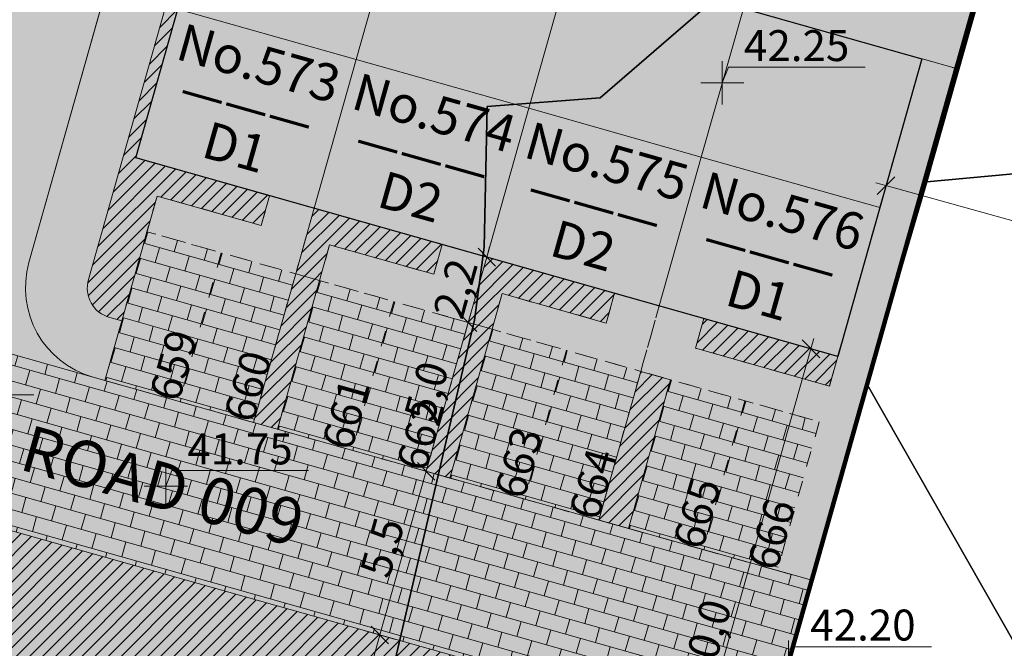
# Model space of a CAD drawing. Units: inches. Extents: x 604750 to 611760, y 740571 to 744566.
# Drawn here: x 605501 to 605533, y 741725 to 741745 of the extents above; entities that cross this region are included whole.
import ezdxf

# ---------------------------------------------------------------- set-up
doc = ezdxf.new("R2010")
doc.units = ezdxf.units.IN
doc.header["$MEASUREMENT"] = 0
doc.linetypes.add('Dashed', pattern=[10, 5, -5])
for name, color, linetype in [('!ABP- FILLS HOMEZONE', 7, 'Continuous'), ('!ABP- FILLS PARKING', 7, 'Continuous'), ('!ABP- FILLS PEDESTRIAN', 7, 'Continuous'), ('!ABP- FILLS PEDESTRIAN PRIVATE', 7, 'Continuous'), ('!ABP-BUFFERS', 7, 'Continuous'), ('!ABP-LABELS SOCIAL', 7, 'Continuous'), ('!ABP-LINES BUILDINGS', 7, 'Continuous'), ('!ABP-red line 2', 7, 'Continuous'), ('_ROAD NO TRACY', 7, 'Continuous'), ('ART_MAN_MADE_SURFACE', 3, 'Continuous'), ('C-TREE-SOLID-1', 7, 'Continuous'), ('Dimensions 1_0100#1', 7, 'Continuous'), ('Dimensions 1_1000#2', 7, 'Continuous'), ('DIV_DIVIDER', 3, 'Continuous'), ('DSA - Housetype Roof', 7, 'Continuous'), ('GARDEN', 7, 'Continuous'), ('Parking Cormac', 7, 'Continuous'), ('ROAD', 7, 'Continuous'), ('shadows', 7, 'Continuous'), ('VEG_GRASS_CLAY', 3, 'Continuous')]:
    doc.layers.add(name, color=color, linetype=linetype)
doc.layers.add('BLP_POLY', color=9, linetype='Continuous', plot=False)
doc.layers.add('ST_PHONE_KIOSK', color=7, linetype='Continuous', plot=False)
doc.styles.add('GENERATED_STYLE_1', font='arial.ttf')
doc.styles.add('GENERATED_STYLE_2', font='arialbd.ttf')
pattern_1 = [(45, (740328.8020048806, 602954.6919942942), (-0.1060660171779821, 0.1060660171779821), [])]

# ---------------------------------------------------------------- blocks, each defined once
blk = doc.blocks.new('3036-17')
at = {"layer": 'ART_MAN_MADE_SURFACE'}
for points in [[(605549.5445822009, 741741.6699613951), (605549.5445895684, 741743.1431372616), (605541.053, 741745.983), (605542.767, 741751.677), (605534.16, 741754.399), (605530.043, 741739.868)], [(605549.5445743382, 741740.0977682502), (605549.5445822009, 741741.6699613951), (605530.043, 741739.868), (605528.109, 741733.309), (605532.954, 741724.815), (605544.628, 741731.107), (605542.064, 741736.025)]]:
    blk.add_lwpolyline(points, close=True, dxfattribs=at)
at = {"layer": 'BLP_POLY'}
for points in [[(605539.396, 741713.523), (605532.954, 741724.815), (605528.109, 741733.309), (605530.043, 741739.868), (605534.16, 741754.399), (605535.905, 741760.564), (605536.626, 741763.113), (605537.913, 741767.738)], [(605490.297, 741745.184), (605506.391, 741751.617), (605508.044, 741752.526), (605514.285, 741757.001), (605515.08, 741757.432), (605518.145, 741758.024), (605529.543, 741759.413), (605529.964, 741758.354), (605530.505, 741757.054), (605528.39, 741750.293), (605519.477, 741742.586), (605515.818, 741742.303), (605515.726, 741737.756), (605515.407, 741735.39), (605514.83, 741732.911), (605512.373, 741722.363)]]:
    blk.add_lwpolyline(points, dxfattribs=at)
for points in [[(605530.505, 741757.054), (605525.747, 741754.871), (605523.067, 741753.869), (605519.841, 741752.282), (605516.816, 741750.457), (605514.394, 741748.33), (605507.774, 741748.557), (605505.63, 741748.074), (605487.661, 741741.622), (605466.547, 741735.546), (605467.694, 741731.824), (605478.551, 741728.836), (605488.073, 741726.524), (605495.618, 741724.126), (605511.676, 741719.023), (605512.373, 741722.363), (605514.83, 741732.911), (605515.407, 741735.39), (605515.726, 741737.756), (605515.818, 741742.303), (605519.477, 741742.586), (605528.39, 741750.293)], [(605549.5445822009, 741741.6699613951), (605549.5446184648, 741748.9211551358), (605542.767, 741751.677), (605534.16, 741754.399), (605530.043, 741739.868)], [(605549.5445428013, 741733.7917503399), (605549.5445822009, 741741.6699613951), (605530.043, 741739.868), (605528.109, 741733.309), (605532.954, 741724.815), (605544.628, 741731.107)]]:
    blk.add_lwpolyline(points, close=True, dxfattribs=at)
at = {"layer": 'DIV_DIVIDER'}
for p, q in [((605534.16, 741754.399), (605530.043, 741739.868)), ((605530.043, 741739.868), (605549.5445822009, 741741.6699613951))]:
    blk.add_line(p, q, dxfattribs=at)
for points in [[(605530.505, 741757.054), (605528.39, 741750.293), (605519.477, 741742.586), (605515.818, 741742.303), (605515.726, 741737.756), (605515.407, 741735.39), (605514.83, 741732.911), (605512.373, 741722.363)], [(605530.043, 741739.868), (605528.109, 741733.309), (605532.954, 741724.815)]]:
    blk.add_lwpolyline(points, dxfattribs=at)
at = {"layer": 'VEG_GRASS_CLAY'}
for points in [[(605539.396, 741713.523), (605532.954, 741724.815), (605528.109, 741733.309), (605530.043, 741739.868), (605534.16, 741754.399), (605535.905, 741760.564), (605536.626, 741763.113), (605537.913, 741767.738)], [(605490.297, 741745.184), (605506.391, 741751.617), (605508.044, 741752.526), (605514.285, 741757.001), (605515.08, 741757.432), (605518.145, 741758.024), (605529.543, 741759.413), (605529.964, 741758.354), (605530.505, 741757.054), (605528.39, 741750.293), (605519.477, 741742.586), (605515.818, 741742.303), (605515.726, 741737.756), (605515.407, 741735.39), (605514.83, 741732.911), (605512.373, 741722.363)]]:
    blk.add_lwpolyline(points, dxfattribs=at)
blk.add_lwpolyline([(605530.505, 741757.054), (605525.747, 741754.871), (605523.067, 741753.869), (605519.841, 741752.282), (605516.816, 741750.457), (605514.394, 741748.33), (605507.774, 741748.557), (605505.63, 741748.074), (605487.661, 741741.622), (605466.547, 741735.546), (605467.694, 741731.824), (605478.551, 741728.836), (605488.073, 741726.524), (605495.618, 741724.126), (605511.676, 741719.023), (605512.373, 741722.363), (605514.83, 741732.911), (605515.407, 741735.39), (605515.726, 741737.756), (605515.818, 741742.303), (605519.477, 741742.586), (605528.39, 741750.293)], close=True, dxfattribs=at)
blk = doc.blocks.new('old osi')
at = {"layer": '!ABP- FILLS HOMEZONE', "linetype": 'Continuous', "lineweight": 0, "true_color": 0xffffff}
blk.add_hatch(color=7, dxfattribs=at).paths.add_polyline_path([(742050.0740124909, 605305.3286529565), (742049.3259967085, 605302.6823400778), (742049.6333643621, 605302.5954584933), (742049.508120994, 605302.1523754117), (742052.5369456038, 605301.2962375648), (742052.6621889719, 605301.7393206464), (742069.0346121292, 605297.1114359333), (742069.7826448779, 605299.757744309), (742058.1575291833, 605303.0437387271), (742052.9611326739, 605304.512569806)])
at = {"layer": '!ABP- FILLS HOMEZONE', "linetype": 'Continuous', "lineweight": 5}
h = blk.add_hatch(dxfattribs=at)
h.set_pattern_fill('__BRICK___RUNNING_500X25_0E', color=9, style=0, pattern_type=2)
h.set_pattern_definition([(344.2163429366792, (742059.5543207932, 605305.7926345295), (0.06800144369483943, 0.2405739047681971), []), (74.21634293667923, (742059.5543207932, 605305.7926345295), (-0.4811478095363943, 0.1360028873896787), [0.2499999999999999, -0.2499999999999999]), (74.21634293667923, (742059.8628961417, 605305.9652069906), (-0.4811478095363943, 0.1360028873896787), [0.2499999999999999, -0.2499999999999999])])
h.paths.add_polyline_path([(742050.0740124909, 605305.3286529565), (742049.3259967085, 605302.6823400778), (742049.6333643621, 605302.5954584933), (742049.508120994, 605302.1523754117), (742052.5369456038, 605301.2962375648), (742052.6621889719, 605301.7393206464), (742069.0346121292, 605297.1114359333), (742069.7826448779, 605299.757744309), (742058.1575291833, 605303.0437387271), (742052.9611326739, 605304.512569806)])
at = {"layer": '!ABP- FILLS PARKING', "linetype": 'Continuous', "lineweight": 0, "true_color": 0xffffff}
for points in [[(742059.5528577894, 605302.6493305315), (742060.2328720628, 605305.0550696113), (742059.030002548, 605305.395076773), (742058.3499882245, 605302.9893376932)], [(742060.7557273043, 605302.3093233696), (742061.4357415776, 605304.7150624495), (742060.2328720628, 605305.0550696113), (742059.5528577393, 605302.6493305315)], [(742062.3435150662, 605301.8605137182), (742063.0235293396, 605304.266252798), (742061.8206598248, 605304.6062599597), (742061.1406455012, 605302.2005208799)], [(742063.546384581, 605301.5205065564), (742064.2263988544, 605303.9262456362), (742063.0235293396, 605304.266252798), (742062.343515016, 605301.8605137182)], [(742065.1341724368, 605301.0716972376), (742065.8141867102, 605303.4774363174), (742064.6113171953, 605303.8174434791), (742063.9313028718, 605301.4117043993)], [(742066.3370419516, 605300.7316900757), (742067.017056225, 605303.1374291555), (742065.8141867102, 605303.4774363174), (742065.1341723866, 605301.0716972376)], [(742068.0210593281, 605300.2556800335), (742068.7010736015, 605302.6614191133), (742067.4982040867, 605303.0014262751), (742066.8181897631, 605300.5956871953)], [(742069.2239288429, 605299.9156728717), (742069.9039431163, 605302.3214119516), (742068.7010736015, 605302.6614191133), (742068.0210592779, 605300.2556800335)]]:
    blk.add_hatch(color=7, dxfattribs=at).paths.add_polyline_path(points)
at = {"layer": '!ABP- FILLS PARKING', "linetype": 'Continuous', "lineweight": 5}
h = blk.add_hatch(dxfattribs=at)
h.set_pattern_fill('__BRICK___RUNNING_500X25_0E', color=9, style=0, pattern_type=2)
h.set_pattern_definition([(344.2163429366792, (742059.2914301436, 605304.0222036522), (0.06800144369483943, 0.2405739047681971), []), (74.21634293667923, (742059.2914301436, 605304.0222036522), (-0.4811478095363943, 0.1360028873896787), [0.2499999999999999, -0.2499999999999999]), (74.21634293667923, (742059.6000054921, 605304.1947761133), (-0.4811478095363943, 0.1360028873896787), [0.2499999999999999, -0.2499999999999999])])
h.paths.add_polyline_path([(742059.5528577894, 605302.6493305315), (742060.2328720628, 605305.0550696113), (742059.030002548, 605305.395076773), (742058.3499882245, 605302.9893376932)])
h = blk.add_hatch(dxfattribs=at)
h.set_pattern_fill('__BRICK___RUNNING_500X25_0E', color=9, style=0, pattern_type=2)
h.set_pattern_definition([(344.2163429366792, (742060.4942996585, 605303.6821964905), (0.06800144369483943, 0.2405739047681971), []), (74.21634293667923, (742060.4942996585, 605303.6821964905), (-0.4811478095363943, 0.1360028873896787), [0.2499999999999999, -0.2499999999999999]), (74.21634293667923, (742060.8028750069, 605303.8547689515), (-0.4811478095363943, 0.1360028873896787), [0.2499999999999999, -0.2499999999999999])])
h.paths.add_polyline_path([(742060.7557273043, 605302.3093233696), (742061.4357415776, 605304.7150624495), (742060.2328720628, 605305.0550696113), (742059.5528577393, 605302.6493305315)])
h = blk.add_hatch(dxfattribs=at)
h.set_pattern_fill('__BRICK___RUNNING_500X25_0E', color=9, style=0, pattern_type=2)
h.set_pattern_definition([(344.2163429366792, (742062.0820874204, 605303.2333868389), (0.06800144369483943, 0.2405739047681971), []), (74.21634293667923, (742062.0820874204, 605303.2333868389), (-0.4811478095363943, 0.1360028873896787), [0.2499999999999999, -0.2499999999999999]), (74.21634293667923, (742062.3906627689, 605303.4059593), (-0.4811478095363943, 0.1360028873896787), [0.2499999999999999, -0.2499999999999999])])
h.paths.add_polyline_path([(742062.3435150662, 605301.8605137182), (742063.0235293396, 605304.266252798), (742061.8206598248, 605304.6062599597), (742061.1406455012, 605302.2005208799)])
h = blk.add_hatch(dxfattribs=at)
h.set_pattern_fill('__BRICK___RUNNING_500X25_0E', color=9, style=0, pattern_type=2)
h.set_pattern_definition([(344.2163429366792, (742063.2849569352, 605302.8933796772), (0.06800144369483943, 0.2405739047681971), []), (74.21634293667923, (742063.2849569352, 605302.8933796772), (-0.4811478095363943, 0.1360028873896787), [0.2499999999999999, -0.2499999999999999]), (74.21634293667923, (742063.5935322837, 605303.0659521383), (-0.4811478095363943, 0.1360028873896787), [0.2499999999999999, -0.2499999999999999])])
h.paths.add_polyline_path([(742063.546384581, 605301.5205065564), (742064.2263988544, 605303.9262456362), (742063.0235293396, 605304.266252798), (742062.343515016, 605301.8605137182)])
h = blk.add_hatch(dxfattribs=at)
h.set_pattern_fill('__BRICK___RUNNING_500X25_0E', color=9, style=0, pattern_type=2)
h.set_pattern_definition([(344.2163429366792, (742064.872744791, 605302.4445703584), (0.06800144369483943, 0.2405739047681971), []), (74.21634293667923, (742064.872744791, 605302.4445703584), (-0.4811478095363943, 0.1360028873896787), [0.2499999999999999, -0.2499999999999999]), (74.21634293667923, (742065.1813201394, 605302.6171428195), (-0.4811478095363943, 0.1360028873896787), [0.2499999999999999, -0.2499999999999999])])
h.paths.add_polyline_path([(742065.1341724368, 605301.0716972376), (742065.8141867102, 605303.4774363174), (742064.6113171953, 605303.8174434791), (742063.9313028718, 605301.4117043993)])
h = blk.add_hatch(dxfattribs=at)
h.set_pattern_fill('__BRICK___RUNNING_500X25_0E', color=9, style=0, pattern_type=2)
h.set_pattern_definition([(344.2163429366792, (742066.0756143058, 605302.1045631965), (0.06800144369483943, 0.2405739047681971), []), (74.21634293667923, (742066.0756143058, 605302.1045631965), (-0.4811478095363943, 0.1360028873896787), [0.2499999999999999, -0.2499999999999999]), (74.21634293667923, (742066.3841896543, 605302.2771356576), (-0.4811478095363943, 0.1360028873896787), [0.2499999999999999, -0.2499999999999999])])
h.paths.add_polyline_path([(742066.3370419516, 605300.7316900757), (742067.017056225, 605303.1374291555), (742065.8141867102, 605303.4774363174), (742065.1341723866, 605301.0716972376)])
h = blk.add_hatch(dxfattribs=at)
h.set_pattern_fill('__BRICK___RUNNING_500X25_0E', color=9, style=0, pattern_type=2)
h.set_pattern_definition([(344.2163429366792, (742067.7596316823, 605301.6285531543), (0.06800144369483943, 0.2405739047681971), []), (74.21634293667923, (742067.7596316823, 605301.6285531543), (-0.4811478095363943, 0.1360028873896787), [0.2499999999999999, -0.2499999999999999]), (74.21634293667923, (742068.0682070308, 605301.8011256154), (-0.4811478095363943, 0.1360028873896787), [0.2499999999999999, -0.2499999999999999])])
h.paths.add_polyline_path([(742068.0210593281, 605300.2556800335), (742068.7010736015, 605302.6614191133), (742067.4982040867, 605303.0014262751), (742066.8181897631, 605300.5956871953)])
h = blk.add_hatch(dxfattribs=at)
h.set_pattern_fill('__BRICK___RUNNING_500X25_0E', color=9, style=0, pattern_type=2)
h.set_pattern_definition([(344.2163429366792, (742068.9625011971, 605301.2885459926), (0.06800144369483943, 0.2405739047681971), []), (74.21634293667923, (742068.9625011971, 605301.2885459926), (-0.4811478095363943, 0.1360028873896787), [0.2499999999999999, -0.2499999999999999]), (74.21634293667923, (742069.2710765456, 605301.4611184536), (-0.4811478095363943, 0.1360028873896787), [0.2499999999999999, -0.2499999999999999])])
h.paths.add_polyline_path([(742069.2239288429, 605299.9156728717), (742069.9039431163, 605302.3214119516), (742068.7010736015, 605302.6614191133), (742068.0210592779, 605300.2556800335)])
at = {"layer": '!ABP- FILLS PEDESTRIAN', "linetype": 'Continuous', "lineweight": 0, "true_color": 0xebebd7}
blk.add_hatch(color=254, dxfattribs=at).paths.add_polyline_path([(742057.1220942567, 605304.8951908868, 0.414213562373095), (742058.1575290958, 605303.0437388296), (742058.3499882245, 605302.9893376932), (742058.6219939508, 605303.9516333144), (742058.4295348315, 605304.0060344597, -0.4142130871054703), (742058.0843896637, 605304.6231843618), (742060.0156309154, 605311.4554849315), (742060.2080894528, 605311.4010839496), (742060.4120467845, 605312.1226394884), (742060.219588247, 605312.1770404702), (742071.5990975659, 605352.4352057988), (742072.8357793633, 605353.1267651505), (742076.5167747844, 605366.149303993), (742076.0337545181, 605366.2858361414, 0.08481785718823139), (742075.5313314687, 605366.339418392), (742074.434303374, 605362.4583782547), (742071.9861582855, 605353.7973882618), (742070.7518532992, 605353.1071580361)])
at = {"layer": '!ABP- FILLS PEDESTRIAN PRIVATE', "linetype": 'Continuous', "lineweight": 0, "true_color": 0xf7f7f1}
for points in [[(742069.9039431155, 605302.3214120152), (742069.223928627, 605299.9156729431), (742069.7826449363, 605299.7577443091), (742072.121947233, 605308.0334723118), (742071.5631779521, 605308.1914159186), (742070.0670845447, 605302.8985766617), (742067.9019169984, 605303.5105831135), (742068.037981145, 605303.9919532121), (742067.3162590805, 605304.1959552352), (742067.0170559695, 605303.1374291435)], [(742061.7349474163, 605305.773587729), (742061.0132259818, 605305.977591981), (742060.8771606458, 605305.4962222186), (742059.1931433125, 605305.9722323244), (742059.0300025656, 605305.3950768353), (742061.4357413334, 605304.7150624774)], [(742064.5256046818, 605304.9847708758), (742063.8038832473, 605305.1887751278), (742063.6678179112, 605304.7074053654), (742061.9838005779, 605305.1834154712), (742061.820659831, 605304.6062599821), (742064.2263985989, 605303.9262456242)], [(742067.3162620524, 605304.1959543951), (742066.594540618, 605304.3999586471), (742066.458475282, 605303.9185888848), (742064.7744579485, 605304.3945989906), (742064.6113172016, 605303.8174435014), (742067.0170559695, 605303.1374291435)]]:
    blk.add_hatch(color=7, dxfattribs=at).paths.add_polyline_path(points)
at = {"layer": '!ABP-BUFFERS', "linetype": 'Continuous', "lineweight": 0, "true_color": 0xffffff}
for points in [[(742058.0843894144, 605304.6231834815, 0.4142124044774157), (742058.4295345902, 605304.0060345279), (742058.6219939508, 605303.9516333144), (742059.1931433125, 605305.9722323244), (742060.87716064, 605305.4962221977), (742061.0132259529, 605305.9775918782), (742058.8480607753, 605306.5896047951), (742060.2080894528, 605311.4010839496), (742060.0156309154, 605311.4554849315), (742058.0843896637, 605304.6231843618)], [(742061.7349476212, 605305.7735874307), (742061.4357415604, 605304.7150622571), (742061.8206598248, 605304.6062599597), (742061.9838005779, 605305.1834154712), (742063.6678179112, 605304.7074053654), (742063.8038832388, 605305.1887750977)], [(742064.5256049919, 605304.98477095), (742064.226398931, 605303.9262457765), (742064.6113171953, 605303.8174434791), (742064.7744579485, 605304.3945989906), (742066.458475282, 605303.9185888848), (742066.5945406095, 605304.399958617)], [(742061.1406455028, 605302.2005208859), (742061.8206598248, 605304.6062599597), (742061.4357415604, 605304.7150622571), (742060.755727285, 605302.3093231705)], [(742063.9313028735, 605301.4117044052), (742064.6113171953, 605303.8174434791), (742064.226398931, 605303.9262457765), (742063.5463846558, 605301.5205066899)], [(742070.2031474849, 605303.3799376035), (742068.0379805235, 605303.9919510133), (742067.9019169984, 605303.5105831135), (742070.0670845447, 605302.8985766617)], [(742067.0170562716, 605303.1374291424), (742066.3370419953, 605300.7316900527), (742066.8181897638, 605300.595687198), (742067.4982040867, 605303.0014262751)], [(742048.4676245999, 605299.6456111489), (742068.043541186, 605293.6053336118), (742069.0346121292, 605297.1114359333), (742052.6621889719, 605301.7393206464), (742052.5375174092, 605301.2982604846), (742049.5086927994, 605302.1543983314), (742049.6333643621, 605302.5954584933), (742049.3259967085, 605302.6823400778)]]:
    blk.add_hatch(color=7, dxfattribs=at).paths.add_polyline_path(points)
at = {"layer": '!ABP-BUFFERS', "linetype": 'Continuous', "lineweight": 5}
h = blk.add_hatch(dxfattribs=at)
h.set_pattern_fill('__HATCH1___200MM_0002', color=55, style=0, pattern_type=2)
h.set_pattern_definition(pattern_1)
h.paths.add_polyline_path([(742058.0843894144, 605304.6231834815, 0.4142124044774157), (742058.4295345902, 605304.0060345279), (742058.6219939508, 605303.9516333144), (742059.1931433125, 605305.9722323244), (742060.87716064, 605305.4962221977), (742061.0132259529, 605305.9775918782), (742058.8480607753, 605306.5896047951), (742060.2080894528, 605311.4010839496), (742060.0156309154, 605311.4554849315), (742058.0843896637, 605304.6231843618)])
h = blk.add_hatch(dxfattribs=at)
h.set_pattern_fill('__HATCH1___200MM_0002', color=55, style=0, pattern_type=2)
h.set_pattern_definition(pattern_1)
h.paths.add_polyline_path([(742061.7349476212, 605305.7735874307), (742061.4357415604, 605304.7150622571), (742061.8206598248, 605304.6062599597), (742061.9838005779, 605305.1834154712), (742063.6678179112, 605304.7074053654), (742063.8038832388, 605305.1887750977)])
h = blk.add_hatch(dxfattribs=at)
h.set_pattern_fill('__HATCH1___200MM_0002', color=55, style=0, pattern_type=2)
h.set_pattern_definition(pattern_1)
h.paths.add_polyline_path([(742064.5256049919, 605304.98477095), (742064.226398931, 605303.9262457765), (742064.6113171953, 605303.8174434791), (742064.7744579485, 605304.3945989906), (742066.458475282, 605303.9185888848), (742066.5945406095, 605304.399958617)])
h = blk.add_hatch(dxfattribs=at)
h.set_pattern_fill('__HATCH1___200MM_0002', color=55, style=0, pattern_type=2)
h.set_pattern_definition(pattern_1)
h.paths.add_polyline_path([(742061.1406455028, 605302.2005208859), (742061.8206598248, 605304.6062599597), (742061.4357415604, 605304.7150622571), (742060.755727285, 605302.3093231705)])
h = blk.add_hatch(dxfattribs=at)
h.set_pattern_fill('__HATCH1___200MM_0002', color=55, style=0, pattern_type=2)
h.set_pattern_definition(pattern_1)
h.paths.add_polyline_path([(742063.9313028735, 605301.4117044052), (742064.6113171953, 605303.8174434791), (742064.226398931, 605303.9262457765), (742063.5463846558, 605301.5205066899)])
h = blk.add_hatch(dxfattribs=at)
h.set_pattern_fill('__HATCH1___200MM_0002', color=55, style=0, pattern_type=2)
h.set_pattern_definition(pattern_1)
h.paths.add_polyline_path([(742070.2031474849, 605303.3799376035), (742068.0379805235, 605303.9919510133), (742067.9019169984, 605303.5105831135), (742070.0670845447, 605302.8985766617)])
h = blk.add_hatch(dxfattribs=at)
h.set_pattern_fill('__HATCH1___200MM_0002', color=55, style=0, pattern_type=2)
h.set_pattern_definition(pattern_1)
h.paths.add_polyline_path([(742067.0170562716, 605303.1374291424), (742066.3370419953, 605300.7316900527), (742066.8181897638, 605300.595687198), (742067.4982040867, 605303.0014262751)])
h = blk.add_hatch(dxfattribs=at)
h.set_pattern_fill('__HATCH1___200MM_0002', color=55, style=0, pattern_type=2)
h.set_pattern_definition(pattern_1)
h.paths.add_polyline_path([(742048.4676245999, 605299.6456111489), (742068.043541186, 605293.6053336118), (742069.0346121292, 605297.1114359333), (742052.6621889719, 605301.7393206464), (742052.5375174092, 605301.2982604846), (742049.5086927994, 605302.1543983314), (742049.6333643621, 605302.5954584933), (742049.3259967085, 605302.6823400778)])
at = {"layer": 'C-TREE-SOLID-1', "linetype": 'Continuous', "lineweight": 0, "true_color": 0x407f40}
h = blk.add_hatch(color=97, dxfattribs=at)
h.paths.add_polyline_path([(742059.1917096192, 605305.4025679098, 1.162903062069381), (742058.0153341709, 605304.2261924645, 0.6151174245843133), (742059.3557296682, 605304.9034865567, 0.1601095519496022)])
h.paths.add_polyline_path([(742058.4367675959, 605304.9034865567, -0.9999999999999999), (742058.5920634556, 605304.9034865567, -0.9999999999999999)], flags=0)
h = blk.add_hatch(color=97, dxfattribs=at)
h.paths.add_polyline_path([(742062.0448144304, 605304.0535246059, 1.162903061898705), (742060.868438982, 605302.8771491606, 0.6151174245843133), (742062.2088344793, 605303.5544432529, 0.1601095519496022)])
h.paths.add_polyline_path([(742061.2898724071, 605303.5544432529, -1.000000024363161), (742061.4451682667, 605303.5544432529, -1.000000024363161)], flags=0)
h = blk.add_hatch(color=97, dxfattribs=at)
h.paths.add_polyline_path([(742064.7391327032, 605303.2915211235, 1.162903062069381), (742063.5627572549, 605302.1151456782, 0.6151174245843133), (742064.9031527521, 605302.7924397704, 0.1601095519496022)])
h.paths.add_polyline_path([(742063.98419068, 605302.7924397704, -0.9999999999999999), (742064.1394865395, 605302.7924397704, -0.9999999999999999)], flags=0)
h = blk.add_hatch(color=97, dxfattribs=at)
h.paths.add_polyline_path([(742067.5779048182, 605302.4891042013, 1.162903062126273), (742066.4015293699, 605301.3127287559, 0.6151174245843133), (742067.7419248672, 605301.9900228481, 0.1601095519373492)])
h.paths.add_polyline_path([(742066.8229627949, 605301.9900228481, -0.9999999999999999), (742066.9782586545, 605301.9900228481, -0.9999999999999999)], flags=0)
h = blk.add_hatch(color=97, dxfattribs=at)
h.paths.add_polyline_path([(742057.3667289105, 605299.0823130177, 1.162903062288277), (742056.2071265031, 605297.8894003466, 0.6151174245768066), (742057.5377985176, 605298.5856038845, 0.1601095519412949)])
h.paths.add_polyline_path([(742056.6189285527, 605298.5725932119, -0.9999999891313718), (742056.7742088471, 605298.574791892, -1.000000010868628)], flags=0)
at = {"layer": 'DSA - Housetype Roof', "linetype": 'Continuous', "lineweight": 0, "true_color": 0xfed1bb}
for points in [[(742062.4149619179, 605308.1793268587), (742063.0949761253, 605310.5850659711), (742060.2080891901, 605311.40108302), (742059.5280749827, 605308.9953439075)], [(742061.7349477105, 605305.7735877463), (742062.4149619179, 605308.1793268587), (742059.5280749827, 605308.9953439076), (742058.8480607753, 605306.5896047951)], [(742070.8831635942, 605305.7856768487), (742071.5631778017, 605308.1914159611), (742068.6762908665, 605309.0074330101), (742067.9962766591, 605306.6016938975)], [(742070.2031493868, 605303.3799377363), (742070.8831635942, 605305.7856768487), (742067.9962766591, 605306.6016938977), (742067.3162624517, 605304.1959547851)]]:
    blk.add_hatch(color=254, dxfattribs=at).paths.add_polyline_path(points)
at = {"layer": 'DSA - Housetype Roof', "linetype": 'Continuous', "lineweight": 0, "true_color": 0xfee4d8}
for points in [[(742065.2056192885, 605307.3905103782), (742065.8856334959, 605309.7962494906), (742063.0949761252, 605310.5850659712), (742062.4149619178, 605308.1793268587)], [(742067.9962766591, 605306.6016938975), (742068.6762908665, 605309.00743301), (742065.8856334959, 605309.7962494906), (742065.2056192885, 605307.390510378)], [(742064.525605081, 605304.9847712658), (742065.2056192885, 605307.3905103782), (742062.4149619179, 605308.1793268588), (742061.7349477105, 605305.7735877463)], [(742067.3162624517, 605304.1959547851), (742067.9962766591, 605306.6016938975), (742065.2056192885, 605307.3905103782), (742064.5256050811, 605304.9847712656)]]:
    blk.add_hatch(color=254, dxfattribs=at).paths.add_polyline_path(points)
at = {"layer": 'GARDEN', "linetype": 'Continuous', "lineweight": 0, "true_color": 0xcddcc8}
blk.add_hatch(color=254, dxfattribs=at).paths.add_polyline_path([(742070.1541172463, 605314.2356522562), (742068.6762911625, 605309.0074330518), (742072.1219473169, 605308.0334722899), (742073.599806811, 605313.2616819435)])
at = {"layer": 'ROAD', "linetype": 'Continuous', "lineweight": 0, "true_color": 0x9f9f9f}
h = blk.add_hatch(color=253, dxfattribs=at)
h.paths.add_polyline_path([(742025.1750489332, 605329.2578838194, 0.4439647717691928), (742028.6637013399, 605322.139052027), (742035.5039470155, 605320.202413196), (742036.1901300167, 605318.9553059604), (742039.0803339663, 605318.1503948545), (742040.3142805841, 605318.8403043452), (742041.2765149422, 605318.5678351045), (742041.9700165957, 605317.3276680507), (742050.6446482062, 605314.875371018), (742051.878978683, 605315.5656088566), (742055.8891282013, 605314.4373809063, -0.3914001297082625), (742056.8125322453, 605312.6223432675), (742054.8125847202, 605305.5480046385, -0.414213562373095), (742052.9611326589, 605304.5125698101), (742058.1575291833, 605303.0437387271, -0.414213562373095), (742057.1220942568, 605304.8951908867), (742059.5297964184, 605313.4131039756), (742070.7518306376, 605353.1071453639), (742071.986158285, 605353.7973882619), (742074.434539659, 605362.4579557172), (742073.7442967611, 605363.6922833646), (742074.207630732, 605365.331217214, -0.3027376915273081), (742075.5313314687, 605366.339418392, -0.08481785719680202), (742076.0337545181, 605366.2858361414), (742076.5167747841, 605366.1493039931), (742077.2366243465, 605365.9458288717), (742079.9335159629, 605365.1835163307), (742080.1235112278, 605365.129811624), (742080.8452328637, 605364.925807336), (742081.086564475, 605364.8575917233), (742083.732119745, 605364.1097900884), (742086.4290114066, 605363.3474775346), (742086.6190066262, 605363.2937728406), (742087.340728346, 605363.0897685234), (742087.5820599172, 605363.0215529221), (742090.2276152273, 605362.2737512757), (742092.9245068869, 605361.5114387225), (742093.1145021085, 605361.457734028), (742093.8362238305, 605361.2537297157), (742094.0775553988, 605361.1855141151), (742096.7231107117, 605360.437712468), (742099.4200023626, 605359.6753999172), (742099.609997593, 605359.6216952204), (742100.3317193022, 605359.4176909153), (742100.5730508757, 605359.3494753133), (742103.2186061834, 605358.6016736676), (742103.4906118782, 605359.5639693137), (742103.7626176851, 605360.5262649348), (742104.0346234328, 605361.488560557), (742102.8317538949, 605361.8285678197), (742101.7542629725, 605362.1331351248), (742101.6288843803, 605362.1685750708), (742101.1477365992, 605362.304577965), (742101.0224465566, 605362.3399928753), (742099.9448670613, 605362.6445852227), (742098.7419975466, 605362.9845924738), (742097.539128032, 605363.3245997248), (742096.4616533241, 605363.6291624468, -0.02735600668090687), (742096.2929040419, 605363.6768616808), (742090.5628819776, 605365.2965287939), (742090.1977574845, 605365.3997360986), (742089.1190410409, 605365.7046497498), (742088.1104565861, 605365.9897396559), (742087.9161715078, 605366.0446569357), (742087.4350236872, 605366.1806598131), (742087.286939529, 605366.222517784), (742081.6612499175, 605367.8126943086), (742081.545707915, 605367.8453538032), (742080.8145849773, 605368.0520154949), (742080.4583803632, 605368.152701508), (742079.2555108301, 605368.492708694), (742078.052641297, 605368.8327158798), (742077.5714934999, 605368.9687187496), (742076.3687438507, 605369.308692005), (742075.4087907979, 605369.5800355918), (742072.3743189046, 605370.4253906076), (742073.0506448828, 605372.8177330829), (742064.6871757206, 605375.2766163261), (742063.9762989383, 605372.8798154999, -0.01660078948566925), (742062.7825907774, 605373.2507074338), (742063.555157904, 605375.6283407181), (742058.9488579483, 605377.2942575376), (742058.0805239438, 605374.9499034567), (742057.3698154985, 605375.2131453942), (742051.6831196606, 605377.3194617608, -0.3871344157486328), (742050.0676720481, 605381.0674431844), (742050.3885646343, 605382.280439649), (742051.2375815662, 605384.9620882899), (742052.7832667573, 605385.7452595929), (742054.7662161503, 605391.4081132645), (742054.0467598728, 605392.9844643245), (742054.2120056555, 605393.4563687972), (742055.8054578499, 605394.2218164471), (742058.7862742099, 605402.7138558857), (742058.0195762226, 605404.3195338227), (742058.5019734568, 605405.7396677072), (742060.1032082146, 605406.5402038008), (742062.2401812068, 605412.0726330129), (742063.2201728856, 605414.46058117), (742063.2610019634, 605416.5367694123, -0.1303310765319618), (742065.5395153167, 605417.849292567), (742067.6159080794, 605418.4034346872, -0.3896246657194936), (742069.4140594384, 605417.4621228963), (742069.410563334, 605417.4719761903, -0.02481041433784554), (742068.4291712177, 605420.6952291492, -0.01737198842760391), (742067.9344442599, 605423.0027099836), (742067.9323665303, 605423.0140856864, -0.3896246656599081), (742066.8423501105, 605421.3019874413), (742065.0649682516, 605420.8276445476, 0.109357071189697), (742061.6051699297, 605419.0469408294), (742058.9928836849, 605418.6264967924, 0.0689907186518337), (742057.5880399849, 605415.9757583706), (742056.383085331, 605412.8749973554), (742057.3091462491, 605410.7717472096), (742056.4165972073, 605408.4749128317, -0.414213562373095), (742054.4751355962, 605407.6200873447), (742051.9315872724, 605408.6085092686), (742050.8449588005, 605405.8122420666), (742053.6821030102, 605404.7097288069, -0.3519689789092062), (742054.6211352549, 605403.0821567427), (742051.0940624974, 605397.8533097585), (742048.0719727924, 605389.3758706513), (742047.7026263701, 605383.9400500009), (742047.6955974759, 605383.8366029218), (742046.5346122574, 605380.3670552967, -0.1876211302843706), (742045.5812103045, 605379.2746638455, 0.3475358700185877), (742043.5602691858, 605374.7435857495, -0.2529872548398696), (742042.8649948162, 605371.9763612574, 0.06470665599964415), (742042.1457474005, 605370.9527377501), (742041.0674169055, 605368.5954320254), (742039.4401944388, 605367.9046737148), (742036.0689234766, 605359.5599429164), (742036.7596817873, 605357.9327204494), (742035.7773338358, 605355.499239415), (742034.1491719568, 605354.8080823224), (742030.7781267765, 605346.4639103899), (742031.4689072017, 605344.8366358276), (742030.4854468353, 605342.4022810338), (742028.8579219073, 605341.7122356666), (742025.4829954887, 605333.3689826039), (742026.172971922, 605331.7416202619)])
h.paths.add_polyline_path([(742029.7430572112, 605323.6524998704, -0.4267261788703424), (742026.9811294434, 605329.0589911238), (742027.7974722713, 605331.0904935256), (742029.4246947381, 605331.7812518363), (742032.7959656998, 605340.125982635), (742032.1079584855, 605341.7467243315), (742033.0912458495, 605344.1806041478), (742034.7184683165, 605344.8713624584), (742038.0897392782, 605353.2160932571), (742037.4017320639, 605354.8368349537), (742038.3822683316, 605357.2771955403), (742040.0094907976, 605357.9679538511), (742043.3807617604, 605366.3126846494), (742042.6900034498, 605367.9399071161), (742043.5311884983, 605369.7143433145, -0.359315768900636), (742046.8393233668, 605371.7757755049, 0.1908305155563564), (742049.709570258, 605372.4395768045, -0.2171623493026634), (742052.2123260006, 605372.874872726), (742060.3758136583, 605370.6262290943), (742061.2622580288, 605369.137364971), (742067.0360317875, 605367.5053304787), (742068.5704836723, 605368.3689962408), (742070.2502018086, 605367.9063156258, -0.4159156148642939), (742071.2939559458, 605366.052478611), (742070.8574409427, 605364.5084104892), (742069.6231132953, 605363.8181675915), (742067.1747319215, 605355.157600136), (742067.8649748195, 605353.9232724884), (742067.7434745212, 605353.4934940478), (742067.4568861942, 605352.4797559249, -0.4142104475913969), (742065.6054104217, 605351.4443866148), (742065.1242504566, 605351.5804070003), (742065.3364621848, 605352.331055577), (742065.8042993621, 605353.9861590851), (742060.9926278319, 605355.3462424951), (742060.312613445, 605352.9405033755), (742058.9462422675, 605353.3267263924), (742059.6262566615, 605355.7324655373), (742053.611908952, 605357.4325014581), (742051.4358630311, 605349.7341364746), (742057.4502106998, 605348.0341006245), (742058.1302250214, 605350.439839513), (742059.4965961989, 605350.0536164962), (742058.8165818757, 605347.6478776023), (742063.6280600079, 605346.2878488586), (742064.2847399577, 605348.6110359479), (742064.3081292991, 605348.6935722887), (742064.7888436007, 605348.5576919469, -0.4142903781332016), (742065.8246570082, 605346.7061329423), (742064.5903293606, 605346.0158900444), (742063.774202236, 605343.129034226), (742064.4644451339, 605341.8947065783), (742064.0563815716, 605340.451278669), (742062.8220539242, 605339.7610357712), (742060.3736725504, 605331.1004683158), (742061.0639154484, 605329.8661406682), (742060.655851886, 605328.422712759), (742059.4215242387, 605327.7324698612), (742056.9731428649, 605319.0719024058), (742057.5742261858, 605317.9970144732, -0.3303589612406427), (742054.2324333618, 605316.7291346822), (742052.3566374475, 605317.2594389274), (742051.6663996088, 605318.4937694042), (742043.0058421891, 605320.9421862762), (742041.7715117121, 605320.2519484375), (742040.3280854756, 605320.6600179161), (742039.637847637, 605321.894348393), (742030.9772902172, 605324.3427652649)], flags=0)
h.paths.add_polyline_path([(742048.398789288, 605375.4589419933, -1.000000058668941), (742046.4741980499, 605376.0029535429, -0.9999999413310617)], flags=0)
at = {"layer": 'shadows', "linetype": 'Continuous', "lineweight": 0, "true_color": 0x404040, "transparency": 33554636}
blk.add_hatch(color=250, dxfattribs=at).paths.add_polyline_path([(742070.5567022382, 605303.0263839827), (742071.9167311921, 605307.8378625705), (742071.5631778017, 605308.1914159611), (742070.2031488476, 605303.3799373733), (742058.8480605058, 605306.5896053868), (742059.2016138964, 605306.2360519962)])
at = {"layer": '!ABP- FILLS HOMEZONE', "color": 7, "linetype": 'Continuous', "lineweight": 13, "ltscale": 0.05, "flags": 128}
blk.add_lwpolyline([(742050.0740124909, 605305.3286529565), (742049.3259967085, 605302.6823400778), (742049.6333643621, 605302.5954584933), (742049.508120994, 605302.1523754117), (742052.5369456038, 605301.2962375648), (742052.6621889719, 605301.7393206464), (742069.0346121292, 605297.1114359333), (742069.7826448779, 605299.757744309), (742058.1575291833, 605303.0437387271), (742052.9611326739, 605304.512569806)], close=True, dxfattribs=at)
at = {"layer": '!ABP- FILLS PARKING', "color": 7, "linetype": 'Dashed', "lineweight": 13, "ltscale": 0.05, "flags": 128}
for points in [[(742059.5528577894, 605302.6493305315), (742058.3499882245, 605302.9893376932), (742059.030002548, 605305.395076773), (742060.2328720628, 605305.0550696113)], [(742060.7557273043, 605302.3093233696), (742059.5528577393, 605302.6493305315), (742060.2328720628, 605305.0550696113), (742061.4357415776, 605304.7150624495)], [(742062.3435150662, 605301.8605137182), (742061.1406455012, 605302.2005208799), (742061.8206598248, 605304.6062599597), (742063.0235293396, 605304.266252798)], [(742063.546384581, 605301.5205065564), (742062.343515016, 605301.8605137182), (742063.0235293396, 605304.266252798), (742064.2263988544, 605303.9262456362)], [(742065.1341724368, 605301.0716972376), (742063.9313028718, 605301.4117043993), (742064.6113171953, 605303.8174434791), (742065.8141867102, 605303.4774363174)], [(742066.3370419516, 605300.7316900757), (742065.1341723866, 605301.0716972376), (742065.8141867102, 605303.4774363174), (742067.017056225, 605303.1374291555)], [(742068.0210593281, 605300.2556800335), (742066.8181897631, 605300.5956871953), (742067.4982040867, 605303.0014262751), (742068.7010736015, 605302.6614191133)], [(742069.2239288429, 605299.9156728717), (742068.0210592779, 605300.2556800335), (742068.7010736015, 605302.6614191133), (742069.9039431163, 605302.3214119516)]]:
    blk.add_lwpolyline(points, close=True, dxfattribs=at)
at = {"layer": '!ABP- FILLS PEDESTRIAN', "color": 7, "linetype": 'Continuous', "lineweight": 13, "ltscale": 0.05, "flags": 128}
blk.add_lwpolyline([(742057.1220942567, 605304.8951908868, 0.414213562373095), (742058.1575290958, 605303.0437388296), (742058.3499882245, 605302.9893376932), (742058.6219939508, 605303.9516333144), (742058.4295348315, 605304.0060344597, -0.4142130871054703), (742058.0843896637, 605304.6231843618), (742060.0156309154, 605311.4554849315), (742060.2080894528, 605311.4010839496), (742060.4120467845, 605312.1226394884), (742060.219588247, 605312.1770404702), (742071.5990975659, 605352.4352057988), (742072.8357793633, 605353.1267651505), (742076.5167747844, 605366.149303993), (742076.0337545181, 605366.2858361414, 0.08481785718823139), (742075.5313314687, 605366.339418392), (742074.434303374, 605362.4583782547), (742071.9861582855, 605353.7973882618), (742070.7518532992, 605353.1071580361)], format="xyb", close=True, dxfattribs=at)
at = {"layer": '!ABP- FILLS PEDESTRIAN PRIVATE', "color": 7, "linetype": 'Dashed', "lineweight": 13, "ltscale": 0.05, "flags": 128}
for points in [[(742069.9039431155, 605302.3214120152), (742069.223928627, 605299.9156729431), (742069.7826449363, 605299.7577443091), (742072.121947233, 605308.0334723118), (742071.5631779521, 605308.1914159186), (742070.0670845447, 605302.8985766617), (742067.9019169984, 605303.5105831135), (742068.037981145, 605303.9919532121), (742067.3162590805, 605304.1959552352), (742067.0170559695, 605303.1374291435)], [(742061.7349474163, 605305.773587729), (742061.0132259818, 605305.977591981), (742060.8771606458, 605305.4962222186), (742059.1931433125, 605305.9722323244), (742059.0300025656, 605305.3950768353), (742061.4357413334, 605304.7150624774)], [(742064.5256046818, 605304.9847708758), (742063.8038832473, 605305.1887751278), (742063.6678179112, 605304.7074053654), (742061.9838005779, 605305.1834154712), (742061.820659831, 605304.6062599821), (742064.2263985989, 605303.9262456242)], [(742067.3162620524, 605304.1959543951), (742066.594540618, 605304.3999586471), (742066.458475282, 605303.9185888848), (742064.7744579485, 605304.3945989906), (742064.6113172016, 605303.8174435014), (742067.0170559695, 605303.1374291435)]]:
    blk.add_lwpolyline(points, close=True, dxfattribs=at)
at = {"layer": '!ABP-BUFFERS', "color": 7, "linetype": 'Continuous', "lineweight": 13, "ltscale": 0.05, "flags": 128}
blk.add_lwpolyline([(742058.0843894144, 605304.6231834815, 0.4142124044774157), (742058.4295345902, 605304.0060345279), (742058.6219939508, 605303.9516333144), (742059.1931433125, 605305.9722323244), (742060.87716064, 605305.4962221977), (742061.0132259529, 605305.9775918782), (742058.8480607753, 605306.5896047951), (742060.2080894528, 605311.4010839496), (742060.0156309154, 605311.4554849315), (742058.0843896637, 605304.6231843618)], format="xyb", close=True, dxfattribs=at)
for points in [[(742061.7349476212, 605305.7735874307), (742061.4357415604, 605304.7150622571), (742061.8206598248, 605304.6062599597), (742061.9838005779, 605305.1834154712), (742063.6678179112, 605304.7074053654), (742063.8038832388, 605305.1887750977)], [(742064.5256049919, 605304.98477095), (742064.226398931, 605303.9262457765), (742064.6113171953, 605303.8174434791), (742064.7744579485, 605304.3945989906), (742066.458475282, 605303.9185888848), (742066.5945406095, 605304.399958617)], [(742061.1406455028, 605302.2005208859), (742061.8206598248, 605304.6062599597), (742061.4357415604, 605304.7150622571), (742060.755727285, 605302.3093231705)], [(742063.9313028735, 605301.4117044052), (742064.6113171953, 605303.8174434791), (742064.226398931, 605303.9262457765), (742063.5463846558, 605301.5205066899)], [(742070.2031474849, 605303.3799376035), (742068.0379805235, 605303.9919510133), (742067.9019169984, 605303.5105831135), (742070.0670845447, 605302.8985766617)], [(742067.0170562716, 605303.1374291424), (742066.3370419953, 605300.7316900527), (742066.8181897638, 605300.595687198), (742067.4982040867, 605303.0014262751)], [(742048.4676245999, 605299.6456111489), (742049.3259967085, 605302.6823400778), (742049.6333643621, 605302.5954584933), (742049.5086927994, 605302.1543983314), (742052.5375174092, 605301.2982604846), (742052.6621889719, 605301.7393206464), (742069.0346121292, 605297.1114359333), (742068.043541186, 605293.6053336118)]]:
    blk.add_lwpolyline(points, close=True, dxfattribs=at)
at = {"layer": '!ABP-LINES BUILDINGS', "color": 7, "linetype": 'Continuous', "lineweight": 25, "ltscale": 0.05, "flags": 128}
blk.add_lwpolyline([(742060.2080894599, 605311.4010839746), (742071.5631778017, 605308.1914159611), (742070.2031488476, 605303.3799373733), (742058.8480605058, 605306.5896053868)], close=True, dxfattribs=at)
at = {"layer": '!ABP-red line 2', "color": 1, "lineweight": 100}
blk.add_lwpolyline([(742050.8449587796, 605405.8122421694), (742013.7501958909, 605310.3579016221), (742068.0435411523, 605293.6053336209), (742083.5609249515, 605348.5010353555), (742099.777807913, 605344.0403191948, 0.04738914518195379), (742096.4705221013, 605337.8624438012), (742095.4829147726, 605335.5056237966), (742100.1769043392, 605334.0842817931, -0.06052451822841891), (742101.4859765931, 605334.7235893036), (742110.3607701242, 605337.661629761, -0.1037481920395464), (742112.0231942763, 605337.8379500123), (742111.2292940926, 605334.9851409793), (742116.0776085947, 605333.9133244795), (742116.9597129816, 605336.6907207068), (742129.1595600066, 605333.2165234158, -0.4070119653502018), (742129.6793215924, 605332.3070624874), (742129.2325016882, 605330.5849975098), (742133.9867765822, 605329.2538048938), (742135.7751217652, 605335.5948204037), (742143.8068840676, 605333.3296369481), (742158.8823026116, 605329.1113109819), (742160.2560526121, 605328.6527874819, -0.3702229945511252)], format="xyb", dxfattribs=at)
at = {"layer": 'Dimensions 1_0100#1', "color": 1, "linetype": 'Continuous', "lineweight": 9, "ltscale": 0.05}
for p, q in [((742068.3362837628, 605307.4545634538), (742068.3362837628, 605308.1545634537)), ((742068.3362837628, 605307.8045634538), (742068.4362837628, 605308.0545634538)), ((742068.4362837628, 605308.0545634538), (742070.645998843, 605308.0545634538)), ((742067.9862837627, 605307.8045634538), (742068.6862837628, 605307.8045634538)), ((742054.9881145376, 605302.7568652661), (742057.1978296178, 605302.7568652661)), ((742059.33328396, 605300.9325212422), (742059.33328396, 605301.6325212423)), ((742059.33328396, 605301.2825212423), (742059.43328396, 605301.5325212423)), ((742059.43328396, 605301.5325212423), (742061.6429990402, 605301.5325212423)), ((742058.9832839599, 605301.2825212423), (742059.68328396, 605301.2825212423)), ((742069.4086285036, 605298.0845901212), (742069.4086285036, 605298.7845901211)), ((742069.4086285036, 605298.4345901211), (742069.5086285035, 605298.6845901211)), ((742069.5086285035, 605298.6845901211), (742071.7183435839, 605298.6845901211))]:
    blk.add_line(p, q, dxfattribs=at)
at = {"layer": 'Dimensions 1_1000#2', "color": 7, "linetype": 'Continuous', "lineweight": 5, "ltscale": 0.05}
for p, q in [((742071.0537872561, 605306.3929594442), (742070.9128978222, 605305.8872172496)), ((742070.9833425392, 605306.1400883469), (742070.8184705838, 605306.1860183023)), ((742071.1276357692, 605306.2815549069), (742070.8390493091, 605305.998621787)), ((742077.6549499084, 605304.2815149553), (742070.9833425392, 605306.1400883469)), ((742064.7782078116, 605304.9133695209), (742064.2730026029, 605305.0561725218)), ((742064.6665245059, 605304.8399432786), (742064.3846859086, 605305.1295987641)), ((742064.5256052072, 605304.9847710213), (742064.5721589855, 605305.1494679194)), ((742064.2263989468, 605303.9262459181), (742064.5256052072, 605304.9847710213)), ((742064.0854796481, 605304.0710736609), (742064.3673182455, 605303.7814181754)), ((742063.5463846568, 605301.5205068289), (742064.2263989468, 605303.9262459181)), ((742064.4790015512, 605303.8548444177), (742063.9737963424, 605303.9976474186)), ((742069.9109500601, 605303.3575367812), (742069.6291114853, 605303.6471922887)), ((742069.8165845638, 605303.6670614294), (742069.7700307727, 605303.502364535)), ((742069.7700307727, 605303.502364535), (742067.0517450807, 605293.8856781134)), ((742069.5174281739, 605303.5737660552), (742070.0226333714, 605303.4309630147)), ((742062.7983689298, 605298.8741938024), (742063.5463846568, 605301.5205068289)), ((742063.7989872611, 605301.4491053284), (742063.2937820524, 605301.5919083293)), ((742063.405465358, 605301.6653345716), (742063.6873039554, 605301.3756790862)), ((742062.657449631, 605299.0190215451), (742062.9392882284, 605298.7293660596)), ((742061.8516707114, 605295.5249863769), (742062.7983689298, 605298.8741938024)), ((742063.0509715341, 605298.802792302), (742062.5457663253, 605298.9455953029))]:
    blk.add_line(p, q, dxfattribs=at)
at = {"layer": 'DSA - Housetype Roof', "color": 7, "linetype": 'Continuous', "lineweight": 13, "ltscale": 0.05, "flags": 128}
for points in [[(742062.4149619179, 605308.1793268587), (742059.5280749827, 605308.9953439075), (742060.2080891901, 605311.40108302), (742063.0949761253, 605310.5850659711)], [(742065.2056192885, 605307.3905103782), (742062.4149619178, 605308.1793268587), (742063.0949761252, 605310.5850659712), (742065.8856334959, 605309.7962494906)], [(742067.9962766591, 605306.6016938975), (742065.2056192885, 605307.390510378), (742065.8856334959, 605309.7962494906), (742068.6762908665, 605309.00743301)], [(742061.7349477105, 605305.7735877463), (742058.8480607753, 605306.5896047951), (742059.5280749827, 605308.9953439076), (742062.4149619179, 605308.1793268587)], [(742070.8831635942, 605305.7856768487), (742067.9962766591, 605306.6016938975), (742068.6762908665, 605309.0074330101), (742071.5631778017, 605308.1914159611)], [(742064.525605081, 605304.9847712658), (742061.7349477105, 605305.7735877463), (742062.4149619179, 605308.1793268588), (742065.2056192885, 605307.3905103782)], [(742067.3162624517, 605304.1959547851), (742064.5256050811, 605304.9847712656), (742065.2056192885, 605307.3905103782), (742067.9962766591, 605306.6016938975)], [(742070.2031493868, 605303.3799377363), (742067.3162624517, 605304.1959547851), (742067.9962766591, 605306.6016938977), (742070.8831635942, 605305.7856768487)]]:
    blk.add_lwpolyline(points, close=True, dxfattribs=at)
at = {"layer": 'GARDEN', "color": 7, "linetype": 'Continuous', "lineweight": 13, "ltscale": 0.05, "flags": 128}
blk.add_lwpolyline([(742070.1541172463, 605314.2356522562), (742068.6762911625, 605309.0074330518), (742072.1219473169, 605308.0334722899), (742073.599806811, 605313.2616819435)], close=True, dxfattribs=at)
at = {"layer": 'ROAD', "color": 7, "linetype": 'Continuous', "lineweight": 18, "ltscale": 0.05, "flags": 128}
blk.add_lwpolyline([(742041.2765149422, 605318.5678351045), (742041.9700165957, 605317.3276680507), (742050.6446482062, 605314.875371018), (742051.878978683, 605315.5656088566), (742055.8891282013, 605314.4373809063, -0.3914001297082625), (742056.8125322453, 605312.6223432675), (742054.8125847202, 605305.5480046385, -0.414213562373095), (742052.9611326589, 605304.5125698101), (742058.1575291833, 605303.0437387271, -0.414213562373095), (742057.1220942568, 605304.8951908867), (742059.5297964184, 605313.4131039756), (742070.7518306376, 605353.1071453639)], format="xyb", dxfattribs=at)
at = {"layer": '!ABP-LABELS SOCIAL', "color": 7, "linetype": 'Continuous', "lineweight": 13, "char_height": 0.6000000000000001, "attachment_point": 5, "rotation": 344.2163452917767, "style": 'GENERATED_STYLE_1'}
for s, insert, line_spacing_factor in [('\\A1;{\\pqc;\\fArial|b0|i0|c0|p34;No.57\\fArial|b0|i0|c0|p34;3\\P\\pqc;\\fArial|b0|i0|c0|p34;———\\P\\pqc;\\fArial|b0|i0|c0|p34;D1}', (742060.6476375199, 605307.4415169443), 0.7054497776764336), ('\\A1;{\\pqc;\\fArial|b0|i0|c0|p34;No.57\\fArial|b0|i0|c0|p34;4\\P\\pqc;\\fArial|b0|i0|c0|p34;———\\P\\pqc;\\fArial|b0|i0|c0|p34;D2}', (742063.4864096298, 605306.6391000279), 0.7062953027795217), ('\\A1;{\\pqc;\\fArial|b0|i0|c0|p34;No.57\\fArial|b0|i0|c0|p34;5\\P\\pqc;\\fArial|b0|i0|c0|p34;———\\P\\pqc;\\fArial|b0|i0|c0|p34;D2}', (742066.2770670819, 605305.8502833637), 0.7062953027795217), ('\\A1;{\\pqc;\\fArial|b0|i0|c0|p34;No.57\\fArial|b0|i0|c0|p34;6\\P\\pqc;\\fArial|b0|i0|c0|p34;———\\P\\pqc;\\fArial|b0|i0|c0|p34;D1}', (742069.1158391918, 605305.0478664472), 0.7054497776764336)]:
    blk.add_mtext(s, dxfattribs=dict(at, insert=insert, line_spacing_factor=line_spacing_factor))
at = {"layer": '_ROAD NO TRACY', "color": 7, "linetype": 'Continuous', "lineweight": 13, "insert": (742059.1846824287, 605300.9242115746), "char_height": 0.7500000000000001, "attachment_point": 8, "rotation": 344.2163443458103, "style": 'GENERATED_STYLE_1'}
blk.add_mtext('\\A1;{\\pqc;\\fArial|b0|i0|c0|p34;ROAD 00\\fArial|b0|i0|c0|p34;9}', dxfattribs=at)
at = {"layer": 'Dimensions 1_0100#1', "color": 1, "linetype": 'Continuous', "lineweight": 9, "char_height": 0.5, "width": 1.709715, "attachment_point": 7, "style": 'GENERATED_STYLE_2'}
for s, insert in [('\\A1;{\\pql;\\fArial|b1|i0|c0|p34;42.25}', (742068.6862837628, 605308.1545634537)), ('\\A1;{\\pql;\\fArial|b1|i0|c0|p34;41.75}', (742059.68328396, 605301.6325212423)), ('\\A1;{\\pql;\\fArial|b1|i0|c0|p34;42.20}', (742069.7586285035, 605298.7845901211))]:
    blk.add_mtext(s, dxfattribs=dict(at, insert=insert))
at = {"layer": 'Dimensions 1_1000#2', "color": 7, "linetype": 'Continuous', "lineweight": 5, "char_height": 0.5, "attachment_point": 7, "style": 'GENERATED_STYLE_1'}
for s, insert, width, rotation in [('\\A1;{\\pql;\\fArial|b0|i0|c0|p34;2,2}', (742064.1301692117, 605303.9534461523), 0.9508600000000001, 74.21634643608564), ('\\A1;{\\pql;\\fArial|b0|i0|c0|p34;5,0}', (742063.6608425574, 605302.2930727197), 0.9508600000000001, 74.21634643608564), ('\\A1;{\\pql;\\fArial|b0|i0|c0|p34;5,5}', (742062.9468275489, 605299.7670466618), 0.9508600000000001, 74.21634643608564), ('\\A1;{\\pql;\\fArial|b0|i0|c0|p34;20,0}', (742068.1337350463, 605298.0811556915), 1.33029, 74.21634195120022)]:
    blk.add_mtext(s, dxfattribs=dict(at, insert=insert, width=width, rotation=rotation))
blk = doc.blocks.new('parking no')
at = {"layer": 'Parking Cormac', "color": 7, "linetype": 'Continuous', "lineweight": 13, "char_height": 1, "attachment_point": 9, "rotation": 74.21634532488306, "style": 'GENERATED_STYLE_1'}
for s, insert in [('\\A1;{\\pqr;\\fArial|b0|i0|c0|p34;659}', (611185.5066854011, 740561.7342847792)), ('\\A1;{\\pqr;\\fArial|b0|i0|c0|p34;660}', (611187.9124239422, 740561.0542705114)), ('\\A1;{\\pqr;\\fArial|b0|i0|c0|p34;661}', (611191.0879999546, 740560.1566511526)), ('\\A1;{\\pqr;\\fArial|b0|i0|c0|p34;662}', (611193.4937384732, 740559.476636805)), ('\\A1;{\\pqr;\\fArial|b0|i0|c0|p34;663}', (611196.6699745557, 740558.578831673)), ('\\A1;{\\pqr;\\fArial|b0|i0|c0|p34;664}', (611199.0750532143, 740557.8990038437)), ('\\A1;{\\pqr;\\fArial|b0|i0|c0|p34;665}', (611202.4430884782, 740556.9469837834)), ('\\A1;{\\pqr;\\fArial|b0|i0|c0|p34;666}', (611204.8488275064, 740556.2669695871))]:
    blk.add_mtext(s, dxfattribs=dict(at, insert=insert))

msp = doc.modelspace()

# ---------------------------------------------------------------- block references
at = {"layer": 'Parking Cormac'}
msp.add_blockref('parking no', (-5679.04413362802, 1173.155650505447), dxfattribs=at)
at = {"layer": 'ST_PHONE_KIOSK', "xscale": 2.000016491820157, "yscale": 2.000016491820157, "zscale": 2.000016491820157}
msp.add_blockref('old osi', (-878625.4835079042, -468882.521926715), dxfattribs=at)
at = {"layer": 'ST_PHONE_KIOSK'}
msp.add_blockref('3036-17', (0, 0), dxfattribs=at)

doc.saveas('drawing.dxf')
